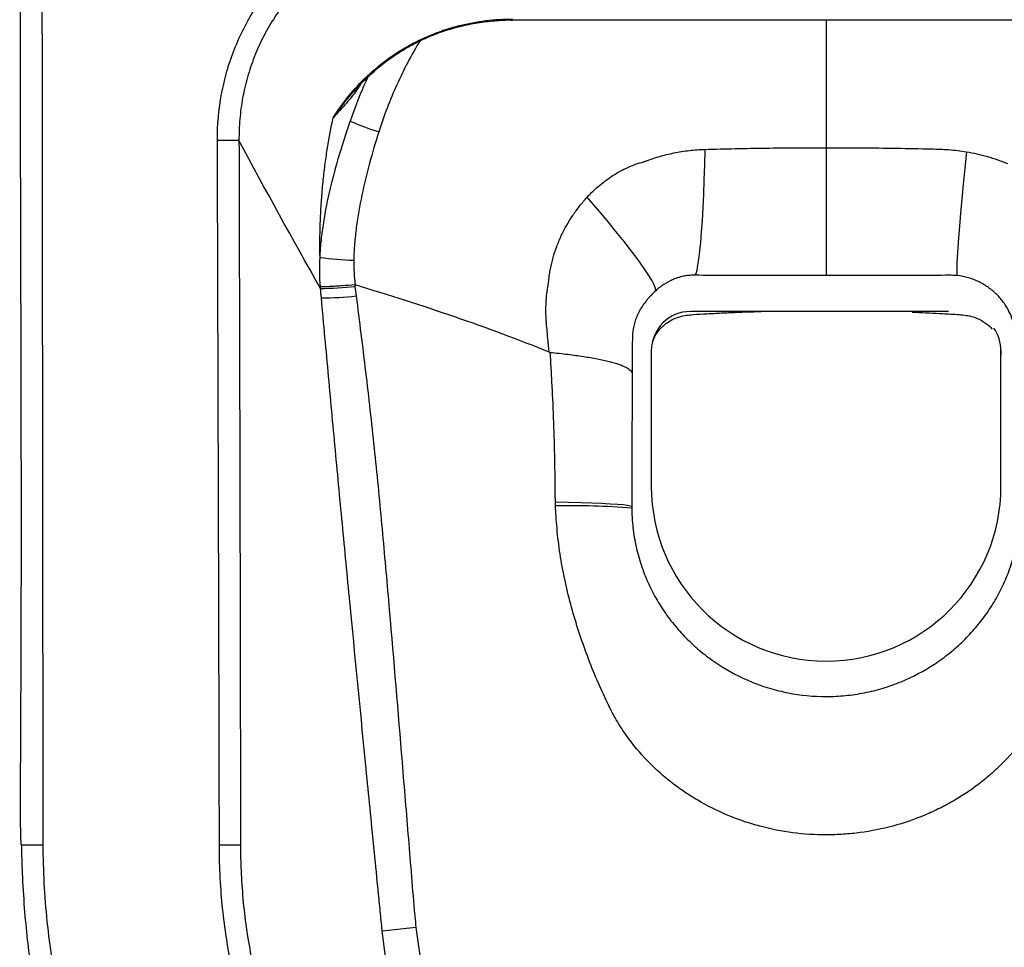
# Model space of a CAD drawing. Units: millimetres. Extents: x -185 to 185, y -336 to 228.
# Drawn here: x -185 to 41, y -176 to 36 of the extents above; entities that cross this region are included whole.
import ezdxf

# ---------------------------------------------------------------- set-up
doc = ezdxf.new("R2010")
doc.units = ezdxf.units.MM

msp = doc.modelspace()

# ---------------------------------------------------------------- linework, layer by layer
at = {"color": 7, "linetype": 'Continuous', "lineweight": 25}
for p, q in [((-71.74, 36.26), (71.74, 36.26)), ((0, 36.26), (0, 6.94)), ((-134.35, 8.65), (-139.29, 8.63)), ((-30, -22.22), (-30.17, -22.22)), ((28.02, -30.5), (-31.02, -30.5)), ((-63.13, -39.91), (-63.13, -39.87)), ((-40, -39.48), (-40, -70.5)), ((39.97, -39.35), (40, -40.49)), ((40, -70.5), (40, -39.48)), ((-138.83, -152.51), (-134, -152.5)), ((-93.87, -171.41), (-101.58, -172.25))]:
    msp.add_line(p, q, dxfattribs=at)
at = {"color": 8, "linetype": 'Continuous', "lineweight": 25}
msp.add_line((-184.22, -152.52), (-179.22, -152.5), dxfattribs=at)
at = {"color": 7, "linetype": 'Continuous', "lineweight": 25, "flags": 128}
for points in [[(-30, -22.22), (-29.77, -21.8), (-29.54, -21.04), (-29.32, -19.93), (-29.1, -18.49), (-28.89, -16.72), (-28.69, -14.65), (-28.5, -12.29), (-28.32, -9.66), (-28.16, -6.79), (-28.02, -3.7), (-27.89, -0.42), (-27.78, 3.02), (-27.7, 6.59)], [(32.1, 6.04), (31.71, 2.26), (31.35, -1.36), (31.03, -4.79), (30.74, -8), (30.49, -10.95), (30.28, -13.61), (30.11, -15.96), (30, -17.97), (29.93, -19.63), (29.9, -20.91), (29.93, -21.8), (30, -22.29)], [(-39, -25.76), (-39.05, -25.22), (-39.36, -24.42), (-39.91, -23.35), (-40.72, -22.03), (-41.76, -20.47), (-43.03, -18.69), (-44.52, -16.7), (-46.21, -14.52), (-48.09, -12.17), (-50.14, -9.67), (-52.34, -7.06), (-54.67, -4.34)], [(-44.48, -75.13), (-44.78, -75.01), (-45.42, -74.89), (-46.42, -74.77), (-47.75, -74.66), (-49.4, -74.55), (-51.37, -74.45), (-53.63, -74.36), (-56.16, -74.27), (-58.94, -74.2), (-61.95, -74.13)]]:
    msp.add_lwpolyline(points, dxfattribs=at)
at = {"color": 7, "linetype": 'Continuous', "lineweight": 25}
for centre, radius, start, end in [((-79.63, 81.79), 74.72, 246.9312, 252.2874), ((-104.84, 69.92), 88.74, 262.9004, 267.9078), ((-116.31, 55.84), 81.06, 270.4342, 276.0131), ((-116.28, 56.17), 83.58, 270.5389, 276.0022), ((-31.02, -39.48), 8.98, 90, 180), ((31.02, -39.48), 8.98, 0, 35.3704), ((0, -70.5), 40, 180, 0), ((-57.9, -237.06), 162.11, 85.2505, 91.421)]:
    msp.add_arc(centre, radius, start, end, dxfattribs=at)
for points, knots in [([(-184.53, 227.5), (-184.52, 196.91), (-184.49, 122.91), (-184.51, 10.57), (-184.09, -80.75), (-184.38, -132.31), (-184.46, -146.66), (-184.31, -151.42), (-184.28, -152.52)], [0, 0, 0, 0, 0.2414848, 0.5841919, 0.8868035, 0.9623822, 0.9912816, 1, 1, 1, 1]), ([(-179.54, 227.5), (-179.54, 164.17), (-179.49, 100.83), (-179.4, 5.83), (-179.36, -25.83), (-179.31, -73.33), (-179.29, -89.17), (-179.27, -112.92), (-179.25, -124.79), (-179.24, -138.65), (-179.23, -145.57), (-179.23, -148.54), (-179.23, -150.52), (-179.23, -151.51), (-179.22, -152.5)], [0, 0, 0, 0, 0.5, 0.5, 0.75, 0.75, 0.875, 0.875, 0.9375, 0.96875, 0.984375, 0.992188, 0.992188, 1, 1, 1, 1]), ([(-139.29, 8.63), (-139.31, 12.22), (-138.99, 15.77), (-138, 21.03), (-137.59, 22.78), (-136.61, 26.2), (-136.03, 27.88), (-134.73, 31.17), (-134.01, 32.78), (-132.79, 35.15), (-132.37, 35.93), (-131.48, 37.48), (-131.01, 38.24), (-128.59, 42.01), (-126.39, 44.78), (-122.69, 48.59), (-121.39, 49.8), (-119.34, 51.53), (-118.64, 52.09), (-117.21, 53.17), (-116.49, 53.69), (-112.83, 56.19), (-109.72, 57.88), (-105.62, 59.6), (-104.79, 59.92), (-103.11, 60.53), (-102.26, 60.82), (-99.7, 61.6), (-97.98, 62.03), (-92.78, 63.07), (-89.25, 63.42), (-85.66, 63.42)], [0, 0, 0, 0, 0.125, 0.125, 0.1875, 0.1875, 0.25, 0.25, 0.3125, 0.3125, 0.34375, 0.34375, 0.375, 0.375, 0.5, 0.5, 0.5625, 0.5625, 0.59375, 0.59375, 0.625, 0.625, 0.75, 0.75, 0.78125, 0.78125, 0.8125, 0.8125, 0.875, 0.875, 1, 1, 1, 1]), ([(-85.66, 58.56), (-88.93, 58.57), (-92.14, 58.27), (-96.88, 57.33), (-98.45, 56.94), (-100.78, 56.24), (-101.55, 55.98), (-103.09, 55.43), (-103.84, 55.13), (-107.57, 53.57), (-110.4, 52.03), (-113.74, 49.75), (-114.39, 49.28), (-115.69, 48.29), (-116.33, 47.78), (-118.19, 46.21), (-119.37, 45.1), (-122.73, 41.62), (-124.73, 39.09), (-126.92, 35.66), (-127.34, 34.96), (-128.15, 33.55), (-128.53, 32.84), (-129.62, 30.68), (-130.28, 29.21), (-131.45, 26.2), (-131.96, 24.67), (-132.85, 21.56), (-133.22, 19.96), (-133.8, 16.76), (-134.02, 15.15), (-134.3, 11.91), (-134.36, 10.28), (-134.35, 8.65)], [0, 0, 0, 0, 0.125, 0.125, 0.1875, 0.1875, 0.21875, 0.21875, 0.25, 0.25, 0.375, 0.375, 0.40625, 0.40625, 0.4375, 0.4375, 0.5, 0.5, 0.625, 0.625, 0.65625, 0.65625, 0.6875, 0.6875, 0.75, 0.75, 0.8125, 0.8125, 0.875, 0.875, 0.9375, 0.9375, 1, 1, 1, 1]), ([(-112.81, 13.8), (-111.72, 15.55), (-110.54, 17.2), (-107.97, 20.35), (-106.6, 21.84), (-104.38, 23.94), (-103.62, 24.62), (-102.44, 25.6), (-102.04, 25.93), (-101.23, 26.56), (-100.83, 26.87), (-98.77, 28.37), (-97.05, 29.46), (-93.51, 31.42), (-91.67, 32.28), (-88.82, 33.41), (-87.85, 33.76), (-85.9, 34.39), (-84.91, 34.67), (-81.94, 35.42), (-79.92, 35.8), (-75.84, 36.3), (-73.8, 36.42), (-71.74, 36.41)], [0, 0, 0, 0, 0.125, 0.125, 0.25, 0.25, 0.3125, 0.3125, 0.34375, 0.34375, 0.375, 0.375, 0.5, 0.5, 0.625, 0.625, 0.6875, 0.6875, 0.75, 0.75, 0.875, 0.875, 1, 1, 1, 1]), ([(-107.99, 19.82), (-107.66, 20.21), (-106.49, 21.61), (-104.22, 23.8), (-101.24, 26.34), (-98.08, 28.59), (-94.78, 30.55), (-91.35, 32.21), (-87.79, 33.6), (-84.08, 34.7), (-80.25, 35.52), (-76.33, 36.02), (-73.48, 36.23), (-71.95, 36.19), (-71.75, 36.18)], [0, 0, 0, 0, 0.037419, 0.133715, 0.229207, 0.323683, 0.417025, 0.509347, 0.602102, 0.69621, 0.791572, 0.888012, 0.985282, 1, 1, 1, 1]), ([(-92.9, 31.5), (-94.89, 28.21), (-96.67, 24.82), (-99.83, 17.85), (-101.2, 14.28), (-102.36, 10.61)], [0, 0, 0, 0, 0.5, 0.5, 1, 1, 1, 1]), ([(-104.85, 23.12), (-105.16, 22.48), (-106.65, 19.42), (-107.91, 15.86), (-108.9, 13.04)], [0, 0, 0, 0, 0.208218, 1, 1, 1, 1]), ([(-115.8, -18.14), (-115.81, -17.71), (-115.82, -17.28), (-115.83, -16.43), (-115.83, -16.02), (-115.83, -14.78), (-115.83, -13.98), (-115.79, -11.61), (-115.75, -10.11), (-115.62, -7.21), (-115.53, -5.8), (-115.32, -3.07), (-115.2, -1.74), (-114.93, 0.86), (-114.78, 2.12), (-114.45, 4.59), (-114.27, 5.8), (-113.7, 9.35), (-113.27, 11.62), (-112.81, 13.8)], [0, 0, 0, 0, 0.03125, 0.03125, 0.0625, 0.0625, 0.125, 0.125, 0.25, 0.25, 0.375, 0.375, 0.5, 0.5, 0.625, 0.625, 0.75, 0.75, 1, 1, 1, 1]), ([(-115.8, -18.14), (-115.74, -16.79), (-115.63, -15.45), (-115.35, -12.78), (-115.17, -11.46), (-114.55, -7.51), (-114.02, -4.9), (-112.79, 0.28), (-112.1, 2.85), (-110.58, 7.97), (-109.77, 10.51), (-108.9, 13.04)], [0, 0, 0, 0, 0.125, 0.125, 0.25, 0.25, 0.5, 0.5, 0.75, 0.75, 1, 1, 1, 1]), ([(-102.36, 10.61), (-103.12, 8.22), (-103.83, 5.82), (-105.14, 0.99), (-105.73, -1.43), (-106.75, -6.32), (-107.18, -8.77), (-107.66, -12.49), (-107.8, -13.73), (-107.99, -16.24), (-108.06, -17.5), (-108.08, -18.76)], [0, 0, 0, 0, 0.25, 0.25, 0.5, 0.5, 0.75, 0.75, 0.875, 0.875, 1, 1, 1, 1]), ([(-138.83, -152.51), (-138.89, -125.65), (-138.96, -98.8), (-139.12, -45.08), (-139.21, -18.22), (-139.29, 8.63)], [0, 0, 0, 0, 0.5, 0.5, 1, 1, 1, 1]), ([(-134.35, 8.65), (-134.28, -18.21), (-134.21, -45.07), (-134.09, -98.78), (-134.04, -125.64), (-134, -152.5)], [0, 0, 0, 0, 0.5, 0.5, 1, 1, 1, 1]), ([(-27.7, 6.59), (-23.09, 6.74), (-18.47, 6.83), (-9.24, 6.95), (-4.62, 6.96), (0, 6.94)], [0, 0, 0, 0, 0.5, 0.5, 1, 1, 1, 1]), ([(0, 6.94), (2.68, 6.95), (5.36, 6.95), (10.71, 6.93), (13.39, 6.9), (18.75, 6.82), (21.42, 6.76), (24.76, 6.68), (25.43, 6.66), (26.77, 6.62), (27.44, 6.58), (29.44, 6.43), (30.77, 6.26), (32.1, 6.04)], [0, 0, 0, 0, 0.25, 0.25, 0.5, 0.5, 0.75, 0.75, 0.8125, 0.8125, 0.875, 0.875, 1, 1, 1, 1]), ([(0, 6.94), (0, 4.94), (0, 3), (0, -0.73), (0, -2.54), (0, -4.7), (0, -5.13), (0, -5.98), (0, -6.39), (0, -7.62), (0, -8.41), (0, -10.69), (0, -12.11), (0, -13.73), (0, -14.05), (0, -14.67), (0, -14.98), (0, -15.86), (0, -16.41), (0, -17.96), (0, -18.85), (0, -19.98), (0, -20.32), (0, -20.92), (0, -21.19), (0, -21.63), (0, -21.82), (0, -22.03), (0, -22.1), (0, -22.2), (0, -22.24), (0, -22.28)], [0, 0, 0, 0, 0.125, 0.125, 0.25, 0.25, 0.28125, 0.28125, 0.3125, 0.3125, 0.375, 0.375, 0.5, 0.5, 0.53125, 0.53125, 0.5625, 0.5625, 0.625, 0.625, 0.75, 0.75, 0.8125, 0.8125, 0.875, 0.875, 0.9375, 0.9375, 0.96875, 0.96875, 1, 1, 1, 1]), ([(-41.74, 3.76), (-41.67, 3.78), (-41.6, 3.81), (-41.46, 3.87), (-41.25, 3.95), (-40.75, 4.13), (-39.76, 4.48), (-38.9, 4.75), (-37.17, 5.26), (-36.01, 5.54), (-33.67, 6.01), (-32.49, 6.2), (-30.7, 6.4), (-30.11, 6.46), (-28.91, 6.54), (-28.3, 6.57), (-27.7, 6.59)], [0, 0, 0, 0, 0.015625, 0.015625, 0.03125, 0.0625, 0.125, 0.25, 0.25, 0.5, 0.5, 0.75, 0.75, 0.875, 0.875, 1, 1, 1, 1]), ([(32.1, 6.04), (33.72, 5.76), (35.32, 5.4), (37.68, 4.72), (38.46, 4.48), (39.62, 4.07), (40.2, 3.86), (40.78, 3.64), (41.16, 3.49), (41.35, 3.41), (41.54, 3.33)], [0, 0, 0, 0, 0.5, 0.5, 0.75, 0.75, 0.875, 0.9375, 0.9375, 1, 1, 1, 1]), ([(-54.67, -4.34), (-54.23, -3.86), (-53.78, -3.4), (-52.85, -2.51), (-52.37, -2.07), (-50.89, -0.83), (-49.86, -0.07), (-47.71, 1.31), (-46.58, 1.92), (-44.22, 2.98), (-42.99, 3.42), (-41.74, 3.76)], [0, 0, 0, 0, 0.125, 0.125, 0.25, 0.25, 0.5, 0.5, 0.75, 0.75, 1, 1, 1, 1]), ([(-63.46, -23.39), (-63.45, -23.28), (-63.44, -23.17), (-63.41, -22.94), (-63.37, -22.61), (-63.33, -22.28), (-63.23, -21.62), (-63.15, -21.18), (-62.9, -19.87), (-62.69, -19.01), (-62.22, -17.3), (-61.94, -16.46), (-61.32, -14.79), (-60.97, -13.96), (-59.84, -11.53), (-58.96, -10), (-57.72, -8.16), (-57.47, -7.8), (-56.94, -7.09), (-56.68, -6.73), (-55.86, -5.68), (-55.28, -5), (-54.67, -4.34)], [0, 0, 0, 0, 0.015625, 0.015625, 0.03125, 0.0625, 0.0625, 0.125, 0.125, 0.25, 0.25, 0.375, 0.375, 0.5, 0.5, 0.75, 0.75, 0.8125, 0.8125, 0.875, 0.875, 1, 1, 1, 1]), ([(-108.08, -18.76), (-108.09, -19.71), (-108.07, -20.65), (-107.98, -22.54), (-107.91, -23.48), (-107.8, -24.42)], [0, 0, 0, 0, 0.5, 0.5, 1, 1, 1, 1]), ([(-30.17, -22.22), (-30.27, -22.21), (-30.38, -22.21), (-30.58, -22.22), (-30.68, -22.22), (-30.98, -22.23), (-31.19, -22.24), (-31.79, -22.29), (-32.2, -22.35), (-32.81, -22.47), (-33.01, -22.51), (-33.31, -22.59), (-33.41, -22.62), (-33.61, -22.67), (-33.71, -22.7), (-34.21, -22.86), (-34.6, -23), (-35.73, -23.48), (-36.44, -23.86), (-37.45, -24.52), (-37.78, -24.76), (-38.41, -25.24), (-38.71, -25.5), (-39, -25.76)], [0, 0, 0, 0, 0.03125, 0.03125, 0.0625, 0.0625, 0.125, 0.125, 0.25, 0.25, 0.3125, 0.3125, 0.34375, 0.34375, 0.375, 0.375, 0.5, 0.5, 0.75, 0.75, 0.875, 0.875, 1, 1, 1, 1]), ([(0, -22.28), (-5, -22.28), (-10.01, -22.27), (-20.01, -22.25), (-25.01, -22.24), (-30, -22.22)], [0, 0, 0, 0, 0.5, 0.5, 1, 1, 1, 1]), ([(28.18, -22.22), (23.49, -22.24), (18.79, -22.25), (9.4, -22.27), (4.7, -22.28), (0, -22.28)], [0, 0, 0, 0, 0.5, 0.5, 1, 1, 1, 1]), ([(43.23, -34.87), (43.21, -34.77), (43.2, -34.67), (43.16, -34.47), (43.15, -34.37), (43.09, -34.08), (43.05, -33.89), (42.92, -33.33), (42.82, -32.97), (42.48, -31.88), (42.19, -31.16), (41.66, -30.12), (41.47, -29.78), (41.07, -29.11), (40.85, -28.78), (40.39, -28.14), (40.14, -27.83), (39.62, -27.22), (39.35, -26.92), (38.77, -26.35), (38.47, -26.07), (37.83, -25.53), (37.5, -25.27), (36.48, -24.55), (35.76, -24.11), (34.6, -23.54), (34.2, -23.37), (33.58, -23.13), (33.38, -23.05), (32.96, -22.91), (32.76, -22.84), (31.71, -22.54), (30.86, -22.38), (30, -22.29)], [0, 0, 0, 0, 0.015625, 0.015625, 0.03125, 0.03125, 0.0625, 0.0625, 0.125, 0.125, 0.25, 0.25, 0.3125, 0.3125, 0.375, 0.375, 0.4375, 0.4375, 0.5, 0.5, 0.5625, 0.5625, 0.625, 0.625, 0.75, 0.75, 0.8125, 0.8125, 0.84375, 0.84375, 0.875, 0.875, 1, 1, 1, 1]), ([(-107.86, -24.42), (-108.87, -24.5), (-109.82, -24.57), (-110.94, -24.65), (-111.16, -24.66), (-111.58, -24.69), (-111.79, -24.7), (-112.39, -24.74), (-112.77, -24.77), (-113.47, -24.81), (-113.79, -24.82), (-114.36, -24.85), (-114.62, -24.86), (-115.06, -24.88), (-115.25, -24.88), (-115.47, -24.88), (-115.53, -24.88), (-115.64, -24.88), (-115.69, -24.87), (-115.72, -24.87)], [0, 0, 0, 0, 0.25, 0.25, 0.3125, 0.3125, 0.375, 0.375, 0.5, 0.5, 0.625, 0.625, 0.75, 0.75, 0.875, 0.875, 0.9375, 0.9375, 1, 1, 1, 1]), ([(-63.38, -39.81), (-63.41, -39.46), (-63.45, -39.12), (-63.52, -38.44), (-63.55, -38.1), (-63.65, -37.07), (-63.71, -36.38), (-63.83, -35.01), (-63.89, -34.33), (-63.98, -33.3), (-64.01, -32.96), (-64.05, -32.27), (-64.07, -31.93), (-64.14, -30.21), (-64.11, -28.83), (-63.94, -26.78), (-63.87, -26.09), (-63.7, -24.74), (-63.59, -24.06), (-63.46, -23.39)], [0, 0, 0, 0, 0.0625, 0.0625, 0.125, 0.125, 0.25, 0.25, 0.375, 0.375, 0.4375, 0.4375, 0.5, 0.5, 0.75, 0.75, 0.875, 0.875, 1, 1, 1, 1]), ([(-107.54, -26.95), (-107.17, -29.85), (-106.81, -32.75), (-106.09, -38.54), (-105.74, -41.44), (-104.7, -50.13), (-104.04, -55.94), (-103.12, -64.64), (-102.82, -67.55), (-102.25, -73.36), (-101.98, -76.26), (-101.18, -84.98), (-100.66, -90.8), (-99.14, -108.24), (-98.16, -119.87), (-96.73, -137.33), (-96.25, -143.14), (-95.54, -151.87), (-95.3, -154.78), (-94.83, -160.6), (-94.59, -163.51), (-94.35, -166.42)], [0, 0, 0, 0, 0.0625, 0.0625, 0.125, 0.125, 0.25, 0.25, 0.3125, 0.3125, 0.375, 0.375, 0.5, 0.5, 0.75, 0.75, 0.875, 0.875, 0.9375, 0.9375, 1, 1, 1, 1]), ([(-40.15, -26.89), (-40.31, -27.06), (-40.47, -27.23), (-40.78, -27.58), (-40.93, -27.76), (-41.37, -28.3), (-41.65, -28.67), (-42.17, -29.42), (-42.41, -29.81), (-42.85, -30.6), (-43.05, -31), (-43.4, -31.81), (-43.56, -32.22), (-43.76, -32.83), (-43.82, -33.04), (-43.94, -33.45), (-43.99, -33.66), (-44.13, -34.29), (-44.2, -34.72), (-44.28, -35.39), (-44.3, -35.62), (-44.33, -36.09), (-44.34, -36.32), (-44.34, -36.56)], [0, 0, 0, 0, 0.0625, 0.0625, 0.125, 0.125, 0.25, 0.25, 0.375, 0.375, 0.5, 0.5, 0.625, 0.625, 0.6875, 0.6875, 0.75, 0.75, 0.875, 0.875, 0.9375, 0.9375, 1, 1, 1, 1]), ([(-101.7, -171.08), (-101.84, -169.58), (-101.99, -168.08), (-102.29, -165.09), (-102.73, -160.6), (-103.18, -156.12), (-104.06, -147.14), (-104.66, -141.16), (-106.42, -123.21), (-107.6, -111.24), (-109.34, -93.28), (-109.91, -87.29), (-110.77, -78.31), (-111.06, -75.32), (-111.63, -69.33), (-111.91, -66.34), (-112.75, -57.36), (-113.3, -51.37), (-114.4, -39.39), (-114.94, -33.4), (-115.49, -27.41)], [0, 0, 0, 0, 0.03125, 0.03125, 0.0625, 0.125, 0.125, 0.25, 0.25, 0.5, 0.5, 0.625, 0.625, 0.6875, 0.6875, 0.75, 0.75, 0.875, 0.875, 1, 1, 1, 1]), ([(-39.56, -37.24), (-39.45, -36.9), (-39.12, -35.91), (-38, -34.37), (-36.11, -32.74), (-33.48, -31.52), (-30.41, -31.17), (-27.22, -31.02), (-23.95, -30.83), (-19.95, -30.66), (-16.9, -30.54), (-14.97, -30.5), (-14.85, -30.5)], [0, 0, 0, 0, 0.038811, 0.113968, 0.205624, 0.312885, 0.427585, 0.545139, 0.665422, 0.788358, 0.986747, 1, 1, 1, 1]), ([(19.72, -30.66), (19.98, -30.67), (22.32, -30.74), (25.89, -30.95), (30.26, -31.15), (33.49, -31.52), (35.91, -32.69), (37.36, -33.73), (37.91, -34.42), (38.01, -34.55)], [0, 0, 0, 0, 0.03995, 0.361311, 0.556237, 0.724634, 0.864481, 0.974076, 1, 1, 1, 1]), ([(-44.34, -36.56), (-44.35, -37.9), (-44.35, -39.25), (-44.36, -41.94), (-44.37, -43.28), (-44.37, -44.63)], [0, 0, 0, 0, 0.5, 0.5, 1, 1, 1, 1]), ([(-63.13, -39.87), (-61.73, -40), (-60.4, -40.14), (-57.88, -40.45), (-56.68, -40.61), (-54.98, -40.87), (-54.43, -40.96), (-53.37, -41.14), (-52.85, -41.24), (-51.38, -41.53), (-50.48, -41.73), (-48.86, -42.14), (-48.14, -42.35), (-47.18, -42.68), (-46.89, -42.79), (-46.34, -43.01), (-46.09, -43.12), (-45.42, -43.47), (-45.08, -43.69), (-44.7, -44.04), (-44.6, -44.16), (-44.49, -44.33), (-44.46, -44.39), (-44.41, -44.51), (-44.39, -44.57), (-44.37, -44.63)], [0, 0, 0, 0, 0.125, 0.125, 0.25, 0.25, 0.3125, 0.3125, 0.375, 0.375, 0.5, 0.5, 0.625, 0.625, 0.6875, 0.6875, 0.75, 0.75, 0.875, 0.875, 0.9375, 0.9375, 0.96875, 0.96875, 1, 1, 1, 1]), ([(-61.95, -74.13), (-61.96, -73.77), (-61.96, -73.41), (-61.97, -72.7), (-61.97, -72.34), (-61.99, -71.26), (-62, -70.55), (-62.02, -68.4), (-62.04, -66.97), (-62.11, -62.69), (-62.18, -59.83), (-62.38, -54.13), (-62.51, -51.29), (-62.72, -47.02), (-62.79, -45.6), (-62.95, -42.75), (-63.03, -41.33), (-63.13, -39.91)], [0, 0, 0, 0, 0.03125, 0.03125, 0.0625, 0.0625, 0.125, 0.125, 0.25, 0.25, 0.5, 0.5, 0.75, 0.75, 0.875, 0.875, 1, 1, 1, 1]), ([(-44.37, -44.63), (-44.39, -47.15), (-44.4, -49.66), (-44.42, -54.7), (-44.43, -57.23), (-44.45, -62.28), (-44.46, -64.81), (-44.47, -68.62), (-44.47, -69.89), (-44.48, -71.8), (-44.48, -72.43), (-44.48, -73.71), (-44.48, -74.35), (-44.48, -74.98)], [0, 0, 0, 0, 0.25, 0.25, 0.5, 0.5, 0.75, 0.75, 0.875, 0.875, 0.9375, 0.9375, 1, 1, 1, 1]), ([(-50.01, -120.06), (-50.88, -118.31), (-51.69, -116.53), (-53.23, -112.95), (-53.95, -111.14), (-55.32, -107.49), (-55.96, -105.65), (-57.17, -101.93), (-57.74, -100.06), (-58.77, -96.28), (-59.25, -94.38), (-60.08, -90.56), (-60.45, -88.64), (-61.07, -84.78), (-61.32, -82.84), (-61.61, -79.91), (-61.69, -78.93), (-61.79, -77.46), (-61.83, -76.96), (-61.88, -75.98), (-61.91, -75.49), (-61.92, -74.99)], [0, 0, 0, 0, 0.125, 0.125, 0.25, 0.25, 0.375, 0.375, 0.5, 0.5, 0.625, 0.625, 0.75, 0.75, 0.875, 0.875, 0.9375, 0.9375, 0.96875, 0.96875, 1, 1, 1, 1]), ([(-44.48, -74.98), (-44.48, -74.98), (-44.48, -74.98), (-44.48, -74.98), (-44.48, -75.03), (-44.48, -75.08), (-44.48, -75.13)], [-0.0000000599, -0.0000000599, -0.0000000599, -0.0000000599, 0, 0, 0, 0.0001522966, 0.0001522966, 0.0001522966, 0.0001522966]), ([(-44.48, -75.5), (-44.48, -75.87), (-44.47, -76.24), (-44.44, -76.98), (-44.42, -77.35), (-44.36, -78.46), (-44.29, -79.2), (-44.13, -80.67), (-44.02, -81.41), (-43.78, -82.86), (-43.64, -83.58), (-43.33, -85.01), (-43.15, -85.71), (-42.77, -87.11), (-42.56, -87.81), (-41.88, -89.86), (-41.36, -91.17), (-40.23, -93.72), (-39.6, -94.95), (-38.58, -96.74), (-38.23, -97.32), (-37.49, -98.48), (-37.11, -99.05), (-36.32, -100.17), (-35.92, -100.72), (-35.08, -101.8), (-34.64, -102.33), (-33.3, -103.9), (-32.36, -104.91), (-30.36, -106.86), (-29.31, -107.79), (-27.64, -109.13), (-27.07, -109.57), (-25.91, -110.41), (-25.32, -110.82), (-22.33, -112.79), (-19.79, -114.13), (-16.43, -115.51), (-15.75, -115.77), (-14.37, -116.26), (-13.67, -116.49), (-11.56, -117.12), (-10.14, -117.47), (-5.85, -118.32), (-2.94, -118.6), (0.76, -118.6), (1.51, -118.58), (2.98, -118.51), (3.71, -118.45), (5.9, -118.24), (7.34, -118.02), (10.2, -117.46), (11.62, -117.1), (14.42, -116.26), (15.81, -115.76), (19.85, -114.1), (22.39, -112.75), (25.37, -110.78), (25.96, -110.38), (27.12, -109.53), (27.69, -109.09), (29.35, -107.75), (30.41, -106.81), (32.41, -104.86), (33.35, -103.85), (34.68, -102.28), (35.11, -101.75), (35.95, -100.67), (36.35, -100.13), (37.14, -99.01), (37.52, -98.44), (38.26, -97.28), (38.61, -96.69), (39.63, -94.89), (40.25, -93.66), (41.38, -91.12), (41.89, -89.81), (42.79, -87.09), (43.18, -85.68), (43.81, -82.82), (44.05, -81.37), (44.29, -79.18), (44.36, -78.45), (44.42, -77.35), (44.44, -76.98), (44.47, -76.24), (44.48, -75.87), (44.48, -75.5)], [0, 0, 0, 0, 0.007813, 0.007813, 0.015625, 0.015625, 0.03125, 0.03125, 0.046875, 0.046875, 0.0625, 0.0625, 0.078125, 0.078125, 0.09375, 0.09375, 0.125, 0.125, 0.15625, 0.15625, 0.171875, 0.171875, 0.1875, 0.1875, 0.203125, 0.203125, 0.21875, 0.21875, 0.25, 0.25, 0.28125, 0.28125, 0.296875, 0.296875, 0.3125, 0.3125, 0.375, 0.375, 0.390625, 0.390625, 0.40625, 0.40625, 0.4375, 0.4375, 0.5, 0.5, 0.515625, 0.515625, 0.53125, 0.53125, 0.5625, 0.5625, 0.59375, 0.59375, 0.625, 0.625, 0.6875, 0.6875, 0.703125, 0.703125, 0.71875, 0.71875, 0.75, 0.75, 0.78125, 0.78125, 0.796875, 0.796875, 0.8125, 0.8125, 0.828125, 0.828125, 0.84375, 0.84375, 0.875, 0.875, 0.90625, 0.90625, 0.9375, 0.9375, 0.96875, 0.96875, 0.984375, 0.984375, 0.992188, 0.992188, 1, 1, 1, 1]), ([(50.01, -120.06), (49.98, -120.14), (49.94, -120.21), (49.88, -120.36), (49.77, -120.58), (49.53, -121.09), (49.31, -121.52), (48.87, -122.38), (48.57, -122.94), (47.62, -124.61), (46.95, -125.7), (44.79, -128.86), (43.19, -130.86), (40.99, -133.22), (40.53, -133.68), (39.62, -134.59), (39.15, -135.03), (37.73, -136.34), (36.76, -137.17), (33.77, -139.55), (31.67, -140.98), (28.37, -142.93), (27.25, -143.54), (25.53, -144.4), (24.95, -144.68), (23.77, -145.22), (23.18, -145.48), (20.19, -146.73), (17.76, -147.56), (12.82, -148.89), (10.32, -149.4), (6.52, -149.91), (5.24, -150.03), (3.31, -150.17), (2.66, -150.2), (1.37, -150.24), (0.72, -150.26), (-2.53, -150.26), (-5.09, -150.09), (-10.15, -149.43), (-12.66, -148.93), (-16.37, -147.94), (-17.6, -147.57), (-19.43, -146.95), (-20.04, -146.73), (-21.25, -146.27), (-21.85, -146.03), (-24.84, -144.79), (-27.15, -143.64), (-30.49, -141.68), (-31.58, -140.99), (-33.72, -139.53), (-34.76, -138.76), (-36.78, -137.15), (-37.76, -136.31), (-39.66, -134.56), (-40.58, -133.65), (-43.21, -130.83), (-44.81, -128.84), (-46.95, -125.69), (-47.63, -124.61), (-48.57, -122.94), (-48.88, -122.37), (-49.31, -121.52), (-49.53, -121.09), (-49.77, -120.58), (-49.88, -120.36), (-49.95, -120.21), (-49.98, -120.14), (-50.01, -120.06)], [0, 0, 0, 0, 0.001953, 0.001953, 0.003906, 0.007813, 0.015625, 0.015625, 0.03125, 0.03125, 0.0625, 0.0625, 0.125, 0.125, 0.140625, 0.140625, 0.15625, 0.15625, 0.1875, 0.1875, 0.25, 0.25, 0.28125, 0.28125, 0.296875, 0.296875, 0.3125, 0.3125, 0.375, 0.375, 0.4375, 0.4375, 0.46875, 0.46875, 0.484375, 0.484375, 0.5, 0.5, 0.5625, 0.5625, 0.625, 0.625, 0.65625, 0.65625, 0.671875, 0.671875, 0.6875, 0.6875, 0.75, 0.75, 0.78125, 0.78125, 0.8125, 0.8125, 0.84375, 0.84375, 0.875, 0.875, 0.9375, 0.9375, 0.96875, 0.96875, 0.984375, 0.984375, 0.992188, 0.996094, 0.998047, 0.998047, 1, 1, 1, 1]), ([(-184.15, -152.52), (-184.09, -154.67), (-183.97, -159.5), (-183.53, -166.76), (-182.85, -174.1), (-181.91, -181.14), (-180.68, -188.02), (-179.11, -195.07), (-177.23, -202.16), (-174.99, -209.37), (-172.45, -216.52), (-169.6, -223.59), (-166.45, -230.58), (-163, -237.45), (-159.27, -244.2), (-155.26, -250.79), (-150.99, -257.22), (-146.45, -263.45), (-141.68, -269.49), (-136.68, -275.3), (-131.47, -280.87), (-126.05, -286.19), (-120.45, -291.25), (-114.67, -296.04), (-108.7, -300.57), (-102.54, -304.86), (-96.16, -308.92), (-89.59, -312.73), (-82.83, -316.29), (-75.9, -319.58), (-68.82, -322.6), (-61.61, -325.33), (-54.28, -327.76), (-46.87, -329.89), (-39.38, -331.72), (-31.85, -333.23), (-24.29, -334.42), (-16.72, -335.29), (-9.16, -335.84), (-1.63, -336.07), (5.87, -335.98), (13.36, -335.57), (20.85, -334.85), (28.35, -333.82), (35.84, -332.47), (43.3, -330.81), (50.71, -328.84), (58.06, -326.56), (65.32, -323.98), (72.47, -321.1), (79.49, -317.93), (86.37, -314.48), (93.08, -310.76), (99.61, -306.78), (105.94, -302.54), (112.06, -298.07), (117.96, -293.36), (123.63, -288.43), (129.09, -283.26), (134.36, -277.85), (139.42, -272.2), (144.27, -266.32), (148.89, -260.22), (153.26, -253.92), (157.39, -247.44), (161.25, -240.78), (164.83, -233.97), (168.13, -227.02), (171.14, -219.95), (173.84, -212.78), (176.24, -205.52), (178.33, -198.2), (180.03, -191.08), (181.43, -184.04), (182.48, -177.13), (183.27, -169.94), (183.81, -162.37), (184.09, -156.5), (184.14, -153.14), (184.15, -152.52)], [0, 0, 0, 0, 0.011202, 0.025119, 0.037775, 0.049522, 0.062032, 0.074103, 0.087086, 0.100154, 0.113303, 0.126523, 0.139802, 0.153129, 0.166488, 0.179865, 0.193244, 0.206605, 0.219934, 0.233218, 0.246444, 0.2596, 0.272678, 0.285669, 0.298613, 0.311622, 0.324716, 0.337888, 0.351127, 0.36442, 0.377755, 0.391119, 0.404495, 0.417866, 0.431216, 0.444531, 0.457798, 0.471005, 0.484141, 0.497198, 0.510167, 0.523122, 0.536165, 0.549283, 0.562468, 0.575713, 0.589004, 0.602332, 0.615683, 0.629043, 0.642397, 0.65573, 0.66903, 0.682285, 0.695486, 0.708623, 0.72169, 0.734673, 0.74769, 0.760776, 0.773925, 0.78713, 0.800382, 0.813673, 0.826992, 0.840328, 0.85367, 0.867002, 0.880314, 0.893596, 0.906839, 0.920034, 0.933174, 0.944868, 0.957369, 0.969457, 0.982498, 0.99678, 1, 1, 1, 1]), ([(-179.22, -152.5), (-179.2, -158.4), (-178.89, -164.26), (-177.69, -175.88), (-176.82, -181.65), (-174.5, -193.09), (-173.06, -198.77), (-170.89, -205.81), (-170.44, -207.22), (-169.51, -210.01), (-169.03, -211.4), (-167.53, -215.54), (-166.46, -218.27), (-163.08, -226.35), (-160.57, -231.61), (-155.05, -241.86), (-152.04, -246.85), (-147.15, -254.14), (-145.45, -256.54), (-142.81, -260.08), (-141.91, -261.26), (-140.09, -263.57), (-139.17, -264.72), (-134.5, -270.38), (-130.57, -274.69), (-122.32, -282.91), (-118, -286.81), (-108.97, -294.2), (-104.26, -297.68), (-98.13, -301.77), (-96.89, -302.57), (-94.4, -304.14), (-93.15, -304.91), (-89.37, -307.17), (-86.83, -308.6), (-79.1, -312.72), (-73.83, -315.2), (-63.07, -319.65), (-57.58, -321.62), (-49.17, -324.17), (-46.33, -324.95), (-40.6, -326.38), (-37.74, -327.03), (-29.11, -328.74), (-23.34, -329.59), (-11.75, -330.73), (-5.94, -331.02), (2.82, -331.02), (5.74, -330.95), (10.13, -330.74), (11.6, -330.65), (14.53, -330.44), (16.01, -330.31), (23.34, -329.59), (29.14, -328.73), (40.58, -326.46), (46.23, -325.05), (57.37, -321.69), (62.87, -319.73), (69.66, -316.93), (71.01, -316.35), (73.7, -315.16), (75.05, -314.55), (79.05, -312.67), (81.67, -311.35), (89.42, -307.22), (94.43, -304.23), (104.12, -297.78), (108.8, -294.32), (115.59, -288.78), (117.81, -286.88), (121.09, -283.93), (122.17, -282.93), (124.31, -280.9), (125.37, -279.87), (130.58, -274.68), (134.52, -270.35), (141.94, -261.36), (145.42, -256.7), (151.93, -247.04), (154.95, -242.04), (158.44, -235.57), (159.12, -234.26), (160.46, -231.63), (161.11, -230.31), (163.01, -226.33), (164.21, -223.65), (167.6, -215.56), (169.58, -210.08), (173, -198.96), (174.45, -193.31), (176.2, -184.72), (176.71, -181.83), (177.6, -176.02), (177.98, -173.09), (178.89, -164.29), (179.2, -158.4), (179.22, -152.5)], [0, 0, 0, 0, 0.03125, 0.03125, 0.0625, 0.0625, 0.09375, 0.09375, 0.101562, 0.101562, 0.109375, 0.109375, 0.125, 0.125, 0.15625, 0.15625, 0.1875, 0.1875, 0.203125, 0.203125, 0.210937, 0.210937, 0.21875, 0.21875, 0.25, 0.25, 0.28125, 0.28125, 0.3125, 0.3125, 0.320312, 0.320312, 0.328125, 0.328125, 0.34375, 0.34375, 0.375, 0.375, 0.40625, 0.40625, 0.421875, 0.421875, 0.4375, 0.4375, 0.46875, 0.46875, 0.5, 0.5, 0.515625, 0.515625, 0.523437, 0.523437, 0.53125, 0.53125, 0.5625, 0.5625, 0.59375, 0.59375, 0.625, 0.625, 0.632812, 0.632812, 0.640625, 0.640625, 0.65625, 0.65625, 0.6875, 0.6875, 0.71875, 0.71875, 0.734375, 0.734375, 0.742187, 0.742187, 0.75, 0.75, 0.78125, 0.78125, 0.8125, 0.8125, 0.84375, 0.84375, 0.851562, 0.851562, 0.859375, 0.859375, 0.875, 0.875, 0.90625, 0.90625, 0.9375, 0.9375, 0.953125, 0.953125, 0.96875, 0.96875, 1, 1, 1, 1]), ([(138.83, -152.51), (138.83, -153.08), (138.83, -153.66), (138.82, -154.8), (138.79, -156.52), (138.73, -158.23), (138.57, -161.64), (138.4, -163.91), (137.75, -170.66), (137.09, -175.12), (135.36, -183.96), (134.27, -188.33), (131.68, -197), (130.16, -201.28), (127.98, -206.58), (127.53, -207.64), (126.61, -209.74), (126.14, -210.78), (124.68, -213.88), (123.66, -215.92), (120.47, -221.94), (118.15, -225.83), (113.14, -233.37), (110.44, -237.03), (106.12, -242.32), (104.63, -244.06), (102.33, -246.62), (101.55, -247.46), (99.97, -249.12), (99.18, -249.94), (95.15, -253.99), (91.79, -257.04), (84.8, -262.81), (81.17, -265.52), (73.63, -270.58), (69.72, -272.94), (61.63, -277.28), (57.51, -279.24), (49.12, -282.73), (44.86, -284.26), (36.19, -286.91), (31.79, -288.02), (26.19, -289.14), (25.07, -289.35), (22.81, -289.75), (21.68, -289.93), (18.27, -290.44), (16, -290.72), (9.2, -291.4), (4.67, -291.63), (-4.39, -291.63), (-8.92, -291.42), (-15.71, -290.76), (-17.97, -290.48), (-21.36, -289.98), (-22.49, -289.8), (-24.75, -289.41), (-25.88, -289.2), (-31.5, -288.09), (-35.92, -286.98), (-44.6, -284.35), (-48.87, -282.82), (-57.25, -279.36), (-61.36, -277.42), (-66.4, -274.72), (-67.4, -274.17), (-69.4, -273.04), (-70.39, -272.46), (-73.34, -270.69), (-75.27, -269.47), (-80.94, -265.68), (-84.58, -262.97), (-91.59, -257.22), (-94.95, -254.18), (-99.77, -249.35), (-101.34, -247.7), (-104.42, -244.31), (-105.92, -242.56), (-110.27, -237.25), (-112.98, -233.6), (-118.01, -226.05), (-120.33, -222.17), (-124.6, -214.16), (-126.55, -210.05), (-128.74, -204.75), (-129.17, -203.68), (-129.99, -201.54), (-130.39, -200.47), (-131.54, -197.24), (-132.25, -195.08), (-134.22, -188.55), (-135.31, -184.15), (-137.07, -175.26), (-137.73, -170.77), (-138.4, -163.97), (-138.56, -161.69), (-138.73, -158.25), (-138.77, -157.1), (-138.81, -155.38), (-138.82, -154.81), (-138.83, -153.66), (-138.83, -153.09), (-138.83, -152.51)], [0, 0, 0, 0, 0.003906, 0.003906, 0.007813, 0.015625, 0.015625, 0.03125, 0.03125, 0.0625, 0.0625, 0.09375, 0.09375, 0.125, 0.125, 0.132813, 0.132813, 0.140625, 0.140625, 0.15625, 0.15625, 0.1875, 0.1875, 0.21875, 0.21875, 0.234375, 0.234375, 0.242188, 0.242188, 0.25, 0.25, 0.28125, 0.28125, 0.3125, 0.3125, 0.34375, 0.34375, 0.375, 0.375, 0.40625, 0.40625, 0.4375, 0.4375, 0.445313, 0.445313, 0.453125, 0.453125, 0.46875, 0.46875, 0.5, 0.5, 0.53125, 0.53125, 0.546875, 0.546875, 0.554688, 0.554688, 0.5625, 0.5625, 0.59375, 0.59375, 0.625, 0.625, 0.65625, 0.65625, 0.664063, 0.664063, 0.671875, 0.671875, 0.6875, 0.6875, 0.71875, 0.71875, 0.75, 0.75, 0.765625, 0.765625, 0.78125, 0.78125, 0.8125, 0.8125, 0.84375, 0.84375, 0.875, 0.875, 0.882813, 0.882813, 0.890625, 0.890625, 0.90625, 0.90625, 0.9375, 0.9375, 0.96875, 0.96875, 0.984375, 0.984375, 0.992188, 0.992188, 0.996094, 0.996094, 1, 1, 1, 1]), ([(-134, -152.5), (-134, -153.05), (-134, -153.61), (-133.99, -154.71), (-133.98, -155.27), (-133.94, -156.93), (-133.9, -158.04), (-133.74, -161.35), (-133.58, -163.55), (-132.94, -170.11), (-132.3, -174.44), (-130.6, -183), (-129.54, -187.24), (-127.64, -193.54), (-126.96, -195.62), (-125.85, -198.74), (-125.46, -199.77), (-124.67, -201.84), (-124.26, -202.87), (-122.15, -207.97), (-120.27, -211.94), (-116.15, -219.66), (-113.91, -223.41), (-109.06, -230.68), (-106.46, -234.21), (-102.26, -239.33), (-100.82, -241.01), (-97.85, -244.28), (-96.34, -245.87), (-91.69, -250.53), (-88.45, -253.47), (-81.7, -259.01), (-78.19, -261.62), (-72.72, -265.29), (-70.86, -266.46), (-67.08, -268.74), (-65.15, -269.83), (-59.32, -272.95), (-55.35, -274.83), (-47.28, -278.18), (-43.17, -279.65), (-34.8, -282.2), (-30.54, -283.27), (-25.12, -284.35), (-24.03, -284.55), (-21.85, -284.93), (-20.76, -285.11), (-17.49, -285.59), (-15.31, -285.86), (-8.77, -286.5), (-4.41, -286.72), (4.33, -286.72), (8.7, -286.51), (15.26, -285.87), (17.45, -285.6), (20.73, -285.11), (21.82, -284.94), (24, -284.56), (25.08, -284.36), (30.48, -283.28), (34.73, -282.21), (43.09, -279.68), (47.2, -278.21), (55.29, -274.86), (59.27, -272.98), (67.08, -268.8), (70.85, -266.54), (78.13, -261.67), (81.64, -259.06), (88.39, -253.52), (91.63, -250.58), (95.53, -246.69), (96.29, -245.9), (97.82, -244.3), (98.57, -243.49), (100.8, -241.03), (102.24, -239.36), (106.42, -234.26), (109.02, -230.74), (113.87, -223.48), (116.11, -219.73), (119.21, -213.94), (120.2, -211.98), (121.61, -208.99), (122.07, -207.99), (122.96, -205.97), (123.4, -204.95), (125.51, -199.84), (126.99, -195.7), (129.52, -187.32), (130.58, -183.08), (132.29, -174.5), (132.93, -170.15), (133.58, -163.56), (133.74, -161.35), (133.9, -158.03), (133.94, -156.93), (133.98, -155.27), (133.99, -154.71), (134, -153.61), (134, -153.05), (134, -152.5)], [0, 0, 0, 0, 0.003906, 0.003906, 0.007813, 0.007813, 0.015625, 0.015625, 0.03125, 0.03125, 0.0625, 0.0625, 0.09375, 0.09375, 0.109375, 0.109375, 0.117188, 0.117188, 0.125, 0.125, 0.15625, 0.15625, 0.1875, 0.1875, 0.21875, 0.21875, 0.234375, 0.234375, 0.25, 0.25, 0.28125, 0.28125, 0.3125, 0.3125, 0.328125, 0.328125, 0.34375, 0.34375, 0.375, 0.375, 0.40625, 0.40625, 0.4375, 0.4375, 0.445312, 0.445312, 0.453125, 0.453125, 0.46875, 0.46875, 0.5, 0.5, 0.53125, 0.53125, 0.546875, 0.546875, 0.554687, 0.554687, 0.5625, 0.5625, 0.59375, 0.59375, 0.625, 0.625, 0.65625, 0.65625, 0.6875, 0.6875, 0.71875, 0.71875, 0.75, 0.75, 0.757812, 0.757812, 0.765625, 0.765625, 0.78125, 0.78125, 0.8125, 0.8125, 0.84375, 0.84375, 0.859375, 0.859375, 0.867187, 0.867187, 0.875, 0.875, 0.90625, 0.90625, 0.9375, 0.9375, 0.96875, 0.96875, 0.984375, 0.984375, 0.992187, 0.992187, 0.996094, 0.996094, 1, 1, 1, 1]), ([(-94.35, -166.42), (-94.35, -166.52), (-94.33, -166.62), (-94.31, -166.83), (-94.28, -167.14), (-94.21, -167.87), (-94.15, -168.5), (-94.03, -169.74), (-93.96, -170.58), (-93.87, -171.41)], [0, 0, 0, 0, 0.0625, 0.0625, 0.125, 0.25, 0.5, 0.5, 1, 1, 1, 1]), ([(-101.58, -172.25), (-101.62, -171.86), (-101.66, -171.47), (-101.7, -171.08), (-101.7, -171.08), (-101.7, -171.08), (-101.7, -171.08)], [0, 0, 0, 0, 0.001183653, 0.001183653, 0.001183653, 0.001183713, 0.001183713, 0.001183713, 0.001183713]), ([(101.58, -172.25), (101.25, -175.39), (100.78, -178.48), (99.57, -184.59), (98.82, -187.61), (97.06, -193.57), (96.04, -196.51), (94.3, -200.87), (93.69, -202.32), (92.39, -205.18), (91.71, -206.6), (89.58, -210.78), (88.04, -213.48), (84.72, -218.74), (82.95, -221.28), (79.16, -226.22), (77.16, -228.61), (73.96, -232.07), (72.86, -233.2), (70.63, -235.4), (69.5, -236.48), (66.02, -239.61), (63.62, -241.58), (58.64, -245.29), (56.07, -247.04), (52.09, -249.48), (50.74, -250.27), (48.69, -251.4), (48, -251.78), (46.6, -252.5), (45.9, -252.86), (42.38, -254.6), (39.51, -255.85), (33.71, -258.08), (30.76, -259.06), (24.78, -260.75), (21.75, -261.46), (17.15, -262.32), (15.6, -262.57), (13.26, -262.89), (12.48, -262.99), (10.92, -263.17), (10.14, -263.25), (6.25, -263.61), (3.13, -263.75), (-3.08, -263.76), (-6.18, -263.61), (-12.37, -263.05), (-15.46, -262.63), (-20.09, -261.77), (-21.63, -261.45), (-24.69, -260.74), (-26.2, -260.35), (-30.71, -259.08), (-33.66, -258.1), (-39.46, -255.88), (-42.3, -254.63), (-46.49, -252.57), (-47.88, -251.85), (-50.62, -250.34), (-51.98, -249.55), (-56, -247.09), (-58.59, -245.33), (-63.58, -241.61), (-65.98, -239.64), (-70.6, -235.49), (-72.81, -233.3), (-75.99, -229.87), (-77.03, -228.69), (-78.55, -226.89), (-79.05, -226.29), (-80.04, -225.06), (-80.52, -224.44), (-82.91, -221.34), (-84.69, -218.78), (-88.01, -213.53), (-89.55, -210.83), (-92.37, -205.29), (-93.66, -202.46), (-95.41, -198.09), (-95.96, -196.62), (-96.99, -193.65), (-97.47, -192.15), (-98.81, -187.65), (-99.56, -184.62), (-100.78, -178.48), (-101.25, -175.39), (-101.58, -172.25)], [0, 0, 0, 0, 0.03125, 0.03125, 0.0625, 0.0625, 0.09375, 0.09375, 0.109375, 0.109375, 0.125, 0.125, 0.15625, 0.15625, 0.1875, 0.1875, 0.21875, 0.21875, 0.234375, 0.234375, 0.25, 0.25, 0.28125, 0.28125, 0.3125, 0.3125, 0.328125, 0.328125, 0.335938, 0.335938, 0.34375, 0.34375, 0.375, 0.375, 0.40625, 0.40625, 0.4375, 0.4375, 0.453125, 0.453125, 0.460938, 0.460938, 0.46875, 0.46875, 0.5, 0.5, 0.53125, 0.53125, 0.5625, 0.5625, 0.578125, 0.578125, 0.59375, 0.59375, 0.625, 0.625, 0.65625, 0.65625, 0.671875, 0.671875, 0.6875, 0.6875, 0.71875, 0.71875, 0.75, 0.75, 0.78125, 0.78125, 0.796875, 0.796875, 0.804688, 0.804688, 0.8125, 0.8125, 0.84375, 0.84375, 0.875, 0.875, 0.90625, 0.90625, 0.921875, 0.921875, 0.9375, 0.9375, 0.96875, 0.96875, 1, 1, 1, 1]), ([(-93.87, -171.41), (-93.24, -177.19), (-92.09, -182.86), (-90.03, -189.79), (-89.58, -191.17), (-88.63, -193.91), (-88.12, -195.27), (-86.5, -199.3), (-85.31, -201.93), (-81.39, -209.6), (-78.33, -214.46), (-74.37, -219.63), (-73.92, -220.2), (-73.01, -221.33), (-72.55, -221.89), (-71.14, -223.55), (-70.19, -224.64), (-67.25, -227.82), (-65.2, -229.84), (-60.94, -233.68), (-58.73, -235.5), (-54.12, -238.94), (-51.73, -240.57), (-48.01, -242.85), (-46.76, -243.58), (-44.23, -244.97), (-42.95, -245.64), (-39.08, -247.55), (-36.45, -248.7), (-31.1, -250.76), (-28.37, -251.67), (-24.21, -252.84), (-22.81, -253.21), (-19.99, -253.86), (-18.56, -254.16), (-14.28, -254.96), (-11.43, -255.35), (-5.71, -255.87), (-2.85, -256), (2.89, -256), (5.77, -255.87), (9.37, -255.54), (10.09, -255.46), (11.53, -255.29), (12.25, -255.2), (14.41, -254.9), (15.84, -254.67), (20.1, -253.87), (22.9, -253.22), (28.42, -251.65), (31.14, -250.75), (36.5, -248.68), (39.15, -247.52), (42.4, -245.91), (43.05, -245.58), (44.34, -244.91), (44.97, -244.56), (46.87, -243.51), (48.12, -242.79), (54.25, -239.01), (58.84, -235.58), (64.19, -230.75), (65.24, -229.76), (67.3, -227.72), (68.31, -226.67), (71.26, -223.48), (73.11, -221.27), (78.35, -214.42), (81.41, -209.57), (84.69, -203.13), (85.32, -201.82), (86.52, -199.18), (87.09, -197.84), (88.7, -193.82), (89.64, -191.1), (92.1, -182.83), (93.24, -177.19), (93.87, -171.41)], [0, 0, 0, 0, 0.0625, 0.0625, 0.078125, 0.078125, 0.09375, 0.09375, 0.125, 0.125, 0.1875, 0.1875, 0.195312, 0.195312, 0.203125, 0.203125, 0.21875, 0.21875, 0.25, 0.25, 0.28125, 0.28125, 0.3125, 0.3125, 0.328125, 0.328125, 0.34375, 0.34375, 0.375, 0.375, 0.40625, 0.40625, 0.421875, 0.421875, 0.4375, 0.4375, 0.46875, 0.46875, 0.5, 0.5, 0.53125, 0.53125, 0.539062, 0.539062, 0.546875, 0.546875, 0.5625, 0.5625, 0.59375, 0.59375, 0.625, 0.625, 0.65625, 0.65625, 0.664062, 0.664062, 0.671875, 0.671875, 0.6875, 0.6875, 0.75, 0.75, 0.765625, 0.765625, 0.78125, 0.78125, 0.8125, 0.8125, 0.875, 0.875, 0.890625, 0.890625, 0.90625, 0.90625, 0.9375, 0.9375, 1, 1, 1, 1])]:
    msp.add_open_spline(points, degree=3, knots=knots, dxfattribs=at)
at = {"color": 8, "linetype": 'Continuous', "lineweight": 25}
for points, knots in [([(-106.55, 21.43), (-106.71, 21.18), (-107.7, 19.66), (-109.74, 17.2), (-111.74, 14.94), (-112.8, 13.81), (-112.81, 13.8)], [0, 0, 0, 0, 0.090401, 0.543529, 0.996565, 1, 1, 1, 1]), ([(-112.81, 13.8), (-112.8, 13.82), (-112.6, 14.11), (-112.2, 14.68), (-111.41, 15.77), (-110.07, 17.55), (-108.85, 18.97), (-108.06, 19.88)], [0, 0, 0, 0, 0.006035, 0.137963, 0.269862, 0.533438, 1, 1, 1, 1])]:
    msp.add_open_spline(points, degree=3, knots=knots, dxfattribs=at)
at = {"color": 7, "linetype": 'Continuous', "lineweight": 25}
for points in [[(-115.69, -25.22), (-122.08, -13.95), (-128.31, -2.65), (-134.35, 8.65)], [(-115.72, -24.87), (-115.9, -22.63), (-115.93, -20.39), (-115.8, -18.14)], [(30, -22.29), (29.39, -22.23), (28.78, -22.21), (28.18, -22.22)], [(-107.8, -24.42), (-107.82, -24.42), (-107.84, -24.41), (-107.86, -24.42)], [(-107.86, -24.42), (-107.84, -24.54), (-107.83, -24.66), (-107.81, -24.78)], [(-107.81, -24.78), (-107.72, -25.5), (-107.63, -26.23), (-107.54, -26.95)], [(-63.38, -39.81), (-77.16, -34.17), (-92.35, -29.07), (-107.8, -24.42)], [(-115.69, -25.22), (-115.7, -25.11), (-115.71, -24.99), (-115.72, -24.87)], [(-115.49, -27.41), (-115.56, -26.68), (-115.62, -25.95), (-115.69, -25.22)], [(-39, -25.76), (-39.41, -26.12), (-39.79, -26.49), (-40.15, -26.89)], [(-63.13, -39.87), (-63.22, -39.86), (-63.3, -39.84), (-63.38, -39.81)], [(-61.92, -74.99), (-61.93, -74.71), (-61.94, -74.42), (-61.95, -74.13)], [(-44.48, -75.13), (-44.48, -75.26), (-44.48, -75.38), (-44.48, -75.5)]]:
    msp.add_open_spline(points, degree=3, dxfattribs=at)

doc.saveas('drawing.dxf')
